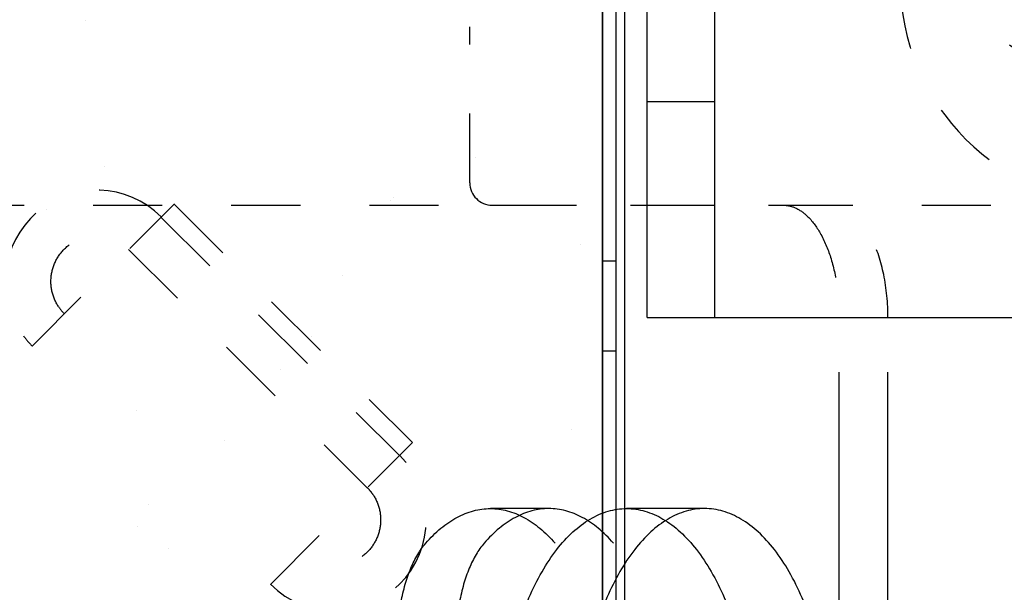
# Model space of a CAD drawing. Extents: x 25509 to 3099027, y 27035 to 44178.
# Drawn here: x 32379 to 32423, y 38908 to 38934 of the extents above; entities that cross this region are included whole.
import ezdxf

# ---------------------------------------------------------------- set-up
doc = ezdxf.new("R2010")
doc.units = 0
doc.header["$LTSCALE"] = 30.734
doc.header["$MEASUREMENT"] = 0
doc.linetypes.add('HIDDEN', pattern=[0.2, 0.1, -0.1])
doc.layers.get('0').update_dxf_attribs({"linetype": 'CONTINUOUS'})
for name, color, linetype in [('1068M_1_1_BL98', 7, 'CONTINUOUS'), ('14016_1_1_BL151', 7, 'CONTINUOUS'), ('625_2810_AF1_1_1_BL4', 7, 'CONTINUOUS'), ('NOTE', 7, 'CONTINUOUS'), ('VSP_30_111_01_AF1_1_1_BL18', 7, 'CONTINUOUS'), ('VSP_30_181_01_1_1_BL368', 7, 'CONTINUOUS'), ('VSP_30_601_1_1_BL376', 7, 'CONTINUOUS'), ('VSP_30_611_01_1_1_BL378', 7, 'CONTINUOUS'), ('VSP_625_01RH_AF1_1_1_BL306', 7, 'CONTINUOUS')]:
    doc.layers.add(name, color=color, linetype=linetype)

# ---------------------------------------------------------------- blocks, each defined once
blk = doc.blocks.new('46794678967')
at = {"layer": '1068M_1_1_BL98', "color": 7, "linetype": 'Continuous'}
blk.add_arc((72710.274, 11375.373), 10.5, 98.6999, 81.3001, dxfattribs=at)
at = {"layer": '14016_1_1_BL151', "linetype": 'HIDDEN'}
blk.add_circle((72710.274, 11375.373), 9, dxfattribs=at)
at = {"layer": 'VSP_30_611_01_1_1_BL378', "linetype": 'HIDDEN'}
blk.add_arc((72707.874, 11369.273), 10, 180, 270, dxfattribs=at)
blk = doc.blocks.new('5689789678')
at = {"layer": 'VSP_30_601_1_1_BL376', "color": 7, "linetype": 'Continuous'}
for p, q in [((72686.622, 11354.273), (72686.622, 11388.919)), ((72689.622, 11354.273), (72689.622, 11388.919)), ((72686.622, 11354.273), (72732.622, 11354.273))]:
    blk.add_line(p, q, dxfattribs=at)
at = {"layer": 'VSP_30_601_1_1_BL376', "linetype": 'HIDDEN'}
blk.add_line((72689.622, 11363.873), (72686.622, 11363.873), dxfattribs=at)
at = {"layer": 'VSP_30_611_01_1_1_BL378', "linetype": 'HIDDEN'}
blk.add_line((72710.285, 11361.095), (72686.622, 11377.743), dxfattribs=at)
blk = doc.blocks.new('34572457')
h = blk.add_hatch()
h.set_pattern_fill('AR-SAND', scale=8, angle=-90)
h.set_pattern_definition([(307.5, (51946.103, 67955.476), (15.4145902, 0.5039469), [0, -12.16, 0, -13.6, 0, -13]), (277.5, (51946.103, 67955.476), (22.5771685, -14.1582136), [0, -6.56, 0, -10.96, 0, -4.2]), (237.5, (51946.103, 67965.316), (0.0452724, -24.913135), [0, -4, 0, -14.4, 0, -18.8]), (227.5, (51946.103, 67965.316), (7.0214045, -24.049013), [0, -2, 0, -9.44, 0, -10.8])])
edge = h.paths.add_edge_path()
edge.add_line((72681.249, 10565.129), (72644.011, 10565.129))
edge.add_line((72644.011, 10565.129), (72644.011, 10564.73))
edge.add_arc((72641.511, 10564.73), 2.5, -55, 0, ccw=False)
edge.add_line((72642.945, 10562.682), (72640.65, 10561.075))
edge.add_arc((72641.511, 10559.846), 1.5, 125, 180)
edge.add_line((72640.011, 10559.846), (72640.011, 10458.929))
edge.add_arc((72641.511, 10458.929), 1.5, 180, 235)
edge.add_line((72640.65, 10457.7), (72642.945, 10456.093))
edge.add_arc((72641.511, 10454.046), 2.5, 0, 55, ccw=False)
edge.add_line((72644.011, 10454.046), (72644.011, 10439.73))
edge.add_arc((72641.511, 10439.73), 2.5, -55, 0, ccw=False)
edge.add_line((72642.945, 10437.682), (72640.65, 10436.075))
edge.add_arc((72641.511, 10434.846), 1.5, 125, 180)
edge.add_line((72640.011, 10434.846), (72640.011, 10333.929))
edge.add_arc((72641.511, 10333.929), 1.5, 180, 235)
edge.add_line((72640.65, 10332.7), (72642.945, 10331.093))
edge.add_arc((72641.511, 10329.046), 2.5, 0, 55, ccw=False)
edge.add_line((72644.011, 10329.046), (72644.011, 10314.73))
edge.add_arc((72641.511, 10314.73), 2.5, -55, 0, ccw=False)
edge.add_line((72642.945, 10312.682), (72640.65, 10311.075))
edge.add_arc((72641.511, 10309.846), 1.5, 125, 180)
edge.add_line((72640.011, 10309.846), (72640.011, 10208.929))
edge.add_arc((72641.511, 10208.929), 1.5, 180, 235)
edge.add_line((72640.65, 10207.7), (72642.945, 10206.093))
edge.add_arc((72641.511, 10204.046), 2.5, 0, 55, ccw=False)
edge.add_line((72644.011, 10204.046), (72644.011, 10189.73))
edge.add_arc((72641.511, 10189.73), 2.5, -55, 0, ccw=False)
edge.add_line((72642.945, 10187.682), (72640.65, 10186.075))
edge.add_arc((72641.511, 10184.846), 1.5, 125, 180)
edge.add_line((72640.011, 10184.846), (72640.011, 10083.896))
edge.add_arc((72641.519, 10083.896), 1.509, 180, 349.2343)
edge.add_arc((72682.789, 10076.049), 40.5, 137.8711, 169.2343, ccw=False)
edge.add_arc((72652.011, 10103.888), 1, 317.8711, 424.7473)
edge.add_line((72652.437, 10104.792), (72650.871, 10105.531))
edge.add_arc((72651.511, 10106.888), 1.5, 90, 244.7473, ccw=False)
edge.add_line((72651.511, 10108.388), (72672.011, 10108.388))
edge.add_arc((72672.011, 10106.388), 2, 0, 90, ccw=False)
edge.add_line((72674.011, 10106.388), (72674.011, 10073.888))
edge.add_arc((72675.511, 10073.888), 1.5, 180, 360)
edge.add_line((72677.011, 10073.888), (72677.011, 10077.424))
edge.add_arc((72678.511, 10077.424), 1.5, 130.2799, 180, ccw=False)
edge.add_line((72677.541, 10078.569), (72682.381, 10082.67))
edge.add_arc((72681.411, 10083.814), 1.5, 310.2799, 360)
edge.add_line((72682.911, 10083.814), (72682.911, 10107.388))
edge.add_line((72682.911, 10107.388), (72682.311, 10107.388))
edge.add_line((72682.311, 10107.388), (72682.311, 10120.425))
edge.add_line((72682.311, 10120.425), (72682.21, 10120.491))
edge.add_arc((72681.677, 10121.338), 1, 225, 302.2139, ccw=False)
edge.add_line((72680.969, 10120.63), (72679.511, 10122.089))
edge.add_line((72679.511, 10122.089), (72679.829, 10122.407))
edge.add_line((72679.829, 10122.407), (72681.288, 10120.949))
edge.add_arc((72681.677, 10121.338), 0.55, 225, 319.8222)
edge.add_arc((72682.861, 10120.338), 1, 0, 139.8222, ccw=False)
edge.add_line((72683.861, 10120.338), (72684.061, 10193.366))
edge.add_arc((72681.511, 10193.366), 2.55, 0, 15)
edge.add_line((72683.974, 10194.026), (72683.178, 10196.995))
edge.add_arc((72686.511, 10197.888), 3.45, 165, 195, ccw=False)
edge.add_line((72683.178, 10198.78), (72683.974, 10201.75))
edge.add_arc((72681.511, 10202.41), 2.55, 345, 360)
edge.add_line((72684.061, 10202.41), (72684.061, 10318.366))
edge.add_arc((72681.511, 10318.366), 2.55, 0, 15)
edge.add_line((72683.974, 10319.026), (72683.178, 10321.995))
edge.add_arc((72686.511, 10322.888), 3.45, 165, 195, ccw=False)
edge.add_line((72683.178, 10323.78), (72683.974, 10326.75))
edge.add_arc((72681.511, 10327.41), 2.55, 345, 360)
edge.add_line((72684.061, 10327.41), (72684.061, 10443.366))
edge.add_arc((72681.511, 10443.366), 2.55, 0, 15)
edge.add_line((72683.974, 10444.026), (72683.178, 10446.995))
edge.add_arc((72686.511, 10447.888), 3.45, 165, 195, ccw=False)
edge.add_line((72683.178, 10448.78), (72683.974, 10451.75))
edge.add_arc((72681.511, 10452.41), 2.55, 345, 360)
edge.add_line((72684.061, 10452.41), (72684.061, 10551.359))
edge.add_line((72684.061, 10551.359), (72683.858, 10551.359))
edge.add_arc((72682.861, 10551.438), 1, 220.1778, 355.5167, ccw=False)
edge.add_arc((72681.677, 10550.438), 0.55, 40.1778, 135)
edge.add_line((72681.288, 10550.826), (72679.829, 10549.368))
edge.add_line((72679.829, 10549.368), (72679.511, 10549.686))
edge.add_line((72679.511, 10549.686), (72680.969, 10551.145))
edge.add_arc((72681.677, 10550.438), 1, 58.4279, 135, ccw=False)
edge.add_line((72682.2, 10551.29), (72682.311, 10551.438))
edge.add_line((72682.311, 10551.438), (72682.311, 10561.888))
edge.add_line((72682.311, 10561.888), (72682.911, 10561.888))
edge.add_line((72682.911, 10561.888), (72682.911, 10563.478))
edge.add_arc((72681.411, 10563.478), 1.5, 0, 70.3462)
edge.add_line((72681.915, 10564.891), (72681.249, 10565.129))
at = {"color": 7, "linetype": 'Continuous'}
for p, q in [((72684.622, 10452.675), (72684.622, 10565.129)), ((72685.622, 10411.139), (72685.622, 10546.654))]:
    blk.add_line(p, q, dxfattribs=at)
at = {"layer": '625_2810_AF1_1_1_BL4', "color": 7, "linetype": 'Continuous'}
blk.add_line((72684.622, 10565.129), (72684.622, 10452.675), dxfattribs=at)
at = {"layer": 'VSP_625_01RH_AF1_1_1_BL306', "color": 7, "linetype": 'HIDDEN'}
for p, q in [((72684.622, 10565.129), (72684.622, 10451.899)), ((72684.622, 10486.654), (72685.222, 10486.654)), ((72684.622, 10482.654), (72685.222, 10482.654))]:
    blk.add_line(p, q, dxfattribs=at)
at = {"layer": 'VSP_625_01RH_AF1_1_1_BL306', "color": 7, "linetype": 'Continuous'}
blk.add_line((72685.222, 10565.129), (72685.222, 10121.296), dxfattribs=at)
at = {"color": 7}
for name in ['5689789678', '46794678967']:
    blk.add_blockref(name, (0, -870.145), dxfattribs=at)

msp = doc.modelspace()

# ---------------------------------------------------------------- linework, layer by layer
at = {"color": 7, "linetype": 'Continuous'}
for p, q in [((32402.335, 38911.94), (32399.736, 38911.94)), ((32409.263, 38911.94), (32405.799, 38911.94))]:
    msp.add_line(p, q, dxfattribs=at)
for points, knots in [([(32396.861, 38910.4), (32397.068, 38910.638), (32397.496, 38911.067), (32398.214, 38911.564), (32398.965, 38911.87), (32399.736, 38911.974), (32400.508, 38911.87), (32401.259, 38911.564), (32401.977, 38911.067), (32402.405, 38910.638), (32402.611, 38910.4)], [0, 0, 0, 0, 0.141024, 0.269157, 0.38733, 0.5, 0.61267, 0.730843, 0.858976, 1, 1, 1, 1]), ([(32405.21, 38910.4), (32405.003, 38910.638), (32404.575, 38911.067), (32403.857, 38911.564), (32403.106, 38911.87), (32402.335, 38911.974), (32401.563, 38911.87), (32400.812, 38911.564), (32400.094, 38911.067), (32399.666, 38910.638), (32399.46, 38910.4)], [0, 0, 0, 0, 0.141024, 0.269157, 0.38733, 0.5, 0.61267, 0.730843, 0.858976, 1, 1, 1, 1]), ([(32400.049, 38900.44), (32400.049, 38900.986), (32400.087, 38902.071), (32400.26, 38903.668), (32400.543, 38905.2), (32400.931, 38906.635), (32401.417, 38907.947), (32401.992, 38909.11), (32402.643, 38910.101), (32403.361, 38910.899), (32404.134, 38911.489), (32404.952, 38911.856), (32405.797, 38911.981), (32406.641, 38911.857), (32407.459, 38911.492), (32408.232, 38910.902), (32408.95, 38910.105), (32409.602, 38909.117), (32410.176, 38907.957), (32410.662, 38906.646), (32411.052, 38905.21), (32411.337, 38903.676), (32411.51, 38902.075), (32411.549, 38900.987), (32411.549, 38900.44)], [0, 0, 0, 0, 0.05886, 0.116858, 0.173073, 0.226569, 0.276982, 0.323629, 0.366107, 0.404376, 0.438808, 0.470222, 0.499929, 0.529627, 0.561021, 0.595437, 0.633685, 0.676099, 0.722643, 0.772991, 0.826526, 0.88286, 0.941011, 1, 1, 1, 1]), ([(32415.013, 38900.44), (32415.013, 38900.986), (32414.974, 38902.071), (32414.802, 38903.668), (32414.518, 38905.2), (32414.13, 38906.635), (32413.644, 38907.947), (32413.07, 38909.11), (32412.418, 38910.101), (32411.7, 38910.899), (32410.927, 38911.489), (32410.11, 38911.856), (32409.265, 38911.981), (32408.42, 38911.857), (32407.602, 38911.492), (32406.829, 38910.902), (32406.111, 38910.105), (32405.46, 38909.117), (32404.885, 38907.957), (32404.399, 38906.646), (32404.009, 38905.21), (32403.725, 38903.676), (32403.551, 38902.075), (32403.513, 38900.987), (32403.513, 38900.44)], [0, 0, 0, 0, 0.05886, 0.116858, 0.173073, 0.226569, 0.276982, 0.323629, 0.366107, 0.404376, 0.438808, 0.470222, 0.499929, 0.529627, 0.561021, 0.595437, 0.633685, 0.676099, 0.722643, 0.772991, 0.826526, 0.88286, 0.941011, 1, 1, 1, 1]), ([(32395.611, 38906.069), (32395.611, 38906.359), (32395.636, 38906.932), (32395.747, 38907.769), (32395.928, 38908.556), (32396.174, 38909.268), (32396.477, 38909.886), (32396.727, 38910.245), (32396.861, 38910.4)], [0, 0, 0, 0, 0.189362, 0.374444, 0.551185, 0.716017, 0.866156, 1, 1, 1, 1]), ([(32399.46, 38910.4), (32399.325, 38910.245), (32399.075, 38909.886), (32398.772, 38909.268), (32398.526, 38908.556), (32398.345, 38907.769), (32398.234, 38906.932), (32398.21, 38906.359), (32398.21, 38906.069)], [0, 0, 0, 0, 0.133844, 0.283983, 0.448815, 0.625556, 0.810638, 1, 1, 1, 1])]:
    msp.add_open_spline(points, degree=3, knots=knots, dxfattribs=at)
at = {"layer": 'NOTE', "color": 82, "linetype": 'Continuous'}
msp.add_circle((32373.298, 38940.883), 162.248, dxfattribs=at)
at = {"layer": 'VSP_30_111_01_AF1_1_1_BL18', "linetype": 'HIDDEN'}
msp.add_line((32363.618, 38925.44), (32427.618, 38925.44), dxfattribs=at)
at = {"layer": 'VSP_30_181_01_1_1_BL368', "linetype": 'HIDDEN'}
for p, q in [((32398.818, 38926.44), (32398.818, 38933.369)), ((32379.336, 38919.172), (32385.655, 38925.491)), ((32385.653, 38925.493), (32396.262, 38914.885)), ((32399.818, 38925.44), (32414.928, 38925.44)), ((32385.076, 38924.912), (32395.683, 38914.305)), ((32383.637, 38923.473), (32394.244, 38912.867)), ((32415.263, 38914.94), (32415.263, 38920.44)), ((32417.428, 38914.94), (32417.428, 38920.44)), ((32389.943, 38908.565), (32396.262, 38914.884))]:
    msp.add_line(p, q, dxfattribs=at)
at = {"layer": 'VSP_30_181_01_1_1_BL368', "color": 7, "linetype": 'Continuous'}
for p, q in [((32415.263, 38875.44), (32415.263, 38914.94)), ((32417.428, 38875.44), (32417.428, 38914.94))]:
    msp.add_line(p, q, dxfattribs=at)
at = {"layer": 'VSP_30_181_01_1_1_BL368', "linetype": 'HIDDEN'}
for centre, radius, start, end in [((32403.818, 38933.369), 5, 135, 180), ((32399.818, 38926.44), 1, 180.0047, 270), ((32382.211, 38922.047), 4.065, 45, 216.7101), ((32382.211, 38922.047), 2.034, 213.2821, 225), ((32382.208, 38922.044), 4.055, 216.7026, 225), ((32392.818, 38911.44), 4.059, 225, 45), ((32392.598, 38911.233), 2.332, 37.8413, 44.7884), ((32392.831, 38911.423), 2.031, 33.8897, 37.6321)]:
    msp.add_arc(centre, radius, start, end, dxfattribs=at)
for points, knots in [([(32412.763, 38925.44), (32412.947, 38925.44), (32413.343, 38925.347), (32413.668, 38925.113), (32413.82, 38924.971)], [0, 0, 0, 0, 0.470533, 1, 1, 1, 1]), ([(32417.428, 38920.44), (32417.428, 38921.081), (32417.314, 38922.295), (32416.879, 38923.7), (32416.354, 38924.585), (32415.924, 38925.062), (32415.445, 38925.367), (32415.093, 38925.44), (32414.928, 38925.44)], [0, 0, 0, 0, 0.318404, 0.601553, 0.722112, 0.826855, 0.917716, 1, 1, 1, 1]), ([(32413.82, 38924.971), (32414.057, 38924.75), (32414.481, 38924.161), (32414.921, 38923.088), (32415.2, 38921.816), (32415.263, 38920.908), (32415.263, 38920.44)], [0, 0, 0, 0, 0.200092, 0.440127, 0.711539, 1, 1, 1, 1]), ([(32380.511, 38920.931), (32380.375, 38921.138), (32380.178, 38921.606), (32380.156, 38922.364), (32380.407, 38923.081), (32380.898, 38923.66), (32381.565, 38924.024), (32382.317, 38924.123), (32383.056, 38923.949), (32383.473, 38923.659), (32383.647, 38923.483)], [0, 0, 0, 0, 0.125014, 0.250003, 0.375013, 0.500013, 0.625016, 0.750012, 0.875007, 1, 1, 1, 1]), ([(32394.517, 38912.556), (32394.653, 38912.349), (32394.851, 38911.881), (32394.873, 38911.122), (32394.622, 38910.406), (32394.13, 38909.827), (32393.464, 38909.463), (32392.711, 38909.363), (32391.973, 38909.539), (32391.555, 38909.827), (32391.38, 38910.002)], [0, 0, 0, 0, 0.125015, 0.250006, 0.375014, 0.500007, 0.625004, 0.750004, 0.874987, 1, 1, 1, 1])]:
    msp.add_open_spline(points, degree=3, knots=knots, dxfattribs=at)

# ---------------------------------------------------------------- block references
msp.add_blockref('34572457', (-40279.904, 28436.312))

doc.saveas('drawing.dxf')
